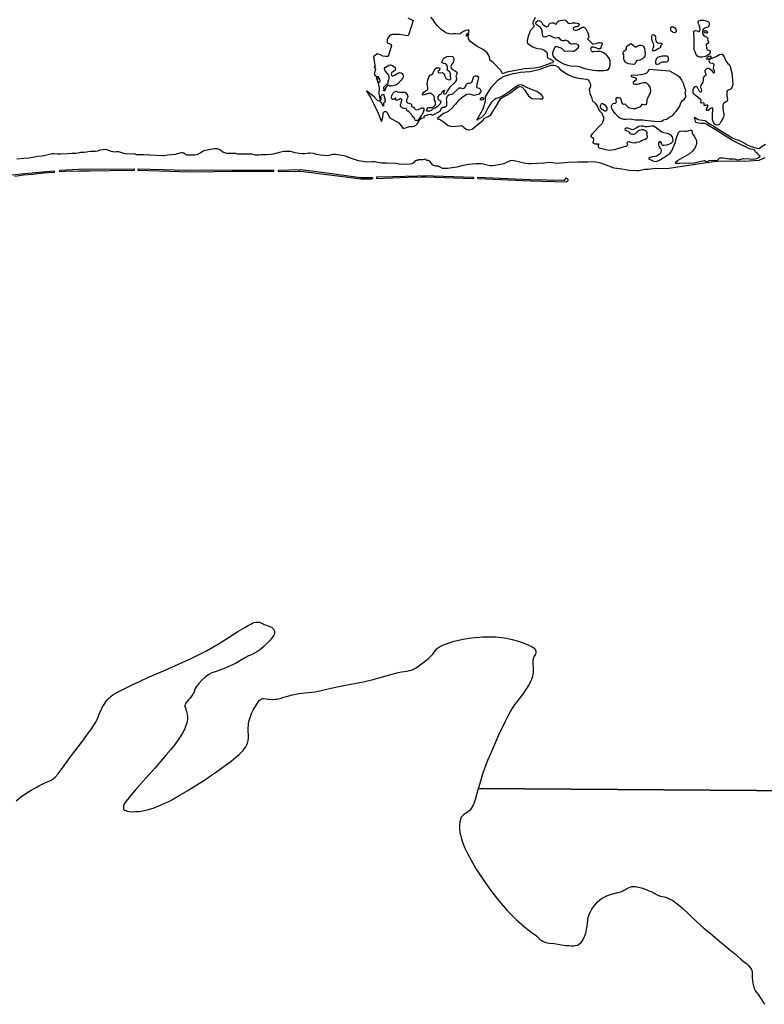
# Model space of a CAD drawing. Units: metres. Extents: x 99962 to 237079, y 500116 to 625000.
# Drawn here: x 156016 to 159058, y 598555 to 602578 of the extents above; entities that cross this region are included whole.
import ezdxf

# ---------------------------------------------------------------- set-up
doc = ezdxf.new("R2010")
doc.units = ezdxf.units.M
doc.layers.add('0_TERREIN', color=3, linetype='Continuous')
doc.layers.add('1_WATER', color=5, linetype='Continuous')

# ---------------------------------------------------------------- blocks, each defined once
blk = doc.blocks.new('01_oost.gml_terrain')
for points in [[(158121.317, 602587.816), (158112.858, 602566.359), (158113.463, 602560.315), (158116.484, 602554.573), (158116.484, 602548.529), (158100.774, 602532.814), (158091.712, 602505.163), (158088.69, 602492.471), (158088.69, 602486.426), (158090.805, 602482.498), (158101.076, 602474.64), (158111.952, 602467.992), (158122.224, 602463.459), (158132.495, 602461.041), (158144.882, 602458.623), (158156.966, 602454.997), (158165.727, 602448.651), (158170.863, 602442.909), (158170.561, 602428.403), (158172.374, 602424.172), (158175.092, 602421.15), (158182.041, 602417.826), (158189.292, 602413.595), (158196.24, 602407.852), (158194.515, 602402.08), (158185.835, 602400.182), (158167.391, 602394.486), (158142.166, 602384.45), (158119.653, 602380.11), (158101.48, 602378.483), (158078.153, 602377.94), (158070.83, 602376.041), (158050.216, 602372.515), (158006.275, 602363.836), (157988.076, 602357.077), (157983.035, 602369.101), (157950.577, 602403.196), (157935.971, 602412.936), (157935.16, 602428.361), (157925.422, 602442.161), (157909.193, 602455.961), (157884.85, 602468.138), (157871.055, 602478.691), (157856.449, 602489.244), (157849.146, 602500.609), (157849.087, 602501.429), (157848.335, 602511.974), (157851.292, 602519.338), (157848.519, 602517.625), (157840.117, 602510.633), (157844.163, 602522.316), (157850.529, 602524.996), (157850.765, 602526.957), (157851.78, 602535.403), (157846.787, 602535.363), (157837.435, 602533.894), (157829.242, 602530.32), (157824.326, 602526.836), (157818.316, 602524.434), (157814.953, 602520.651), (157810.541, 602519.18), (157797.724, 602520.02), (157788.059, 602520.02), (157778.183, 602518.968), (157770.619, 602520.231), (157757.066, 602525.065), (157749.922, 602529.479), (157739.626, 602536.52), (157722.72, 602552.762), (157714.689, 602563.324), (157704.873, 602578.199), (157695.058, 602589.058)], [(157602.036, 602586.179), (157623.385, 602574.319), (157604.882, 602515.017), (157602.036, 602511.696), (157566.929, 602518.338), (157537.989, 602517.863), (157528.975, 602514.543), (157521.858, 602505.054), (157516.64, 602495.565), (157516.64, 602483.231), (157530.399, 602478.012), (157534.668, 602471.845), (157525.18, 602441.007), (157521.858, 602427.724), (157510.473, 602427.249), (157499.087, 602429.147), (157490.547, 602434.366), (157480.908, 602437.433), (157476.062, 602438.974), (157461.505, 602426.334), (157466.855, 602391.584), (157467.337, 602388.494), (157467.725, 602386.011), (157467.111, 602385.654), (157462.804, 602384.552), (157466.907, 602382.401), (157469.961, 602374.593), (157465.903, 602361.069), (157464.869, 602357.621), (157465.659, 602355.588), (157467.246, 602351.509), (157473.017, 602347.096), (157481.843, 602345.739), (157481.472, 602343.325), (157481.031, 602340.457), (157472.361, 602341.79), (157477.135, 602331.587), (157477.886, 602328.147), (157484.007, 602300.122), (157483.215, 602276.854), (157488.236, 602248.298), (157484.8, 602245.389), (157477.4, 602248.298), (157464.714, 602263.369), (157433.304, 602287.946), (157449.146, 602260.132), (157463.485, 602233.654), (157480.236, 602196.047), (157494.318, 602162.455), (157498.934, 602178.974), (157500.637, 602194.546), (157502.246, 602198.729), (157503.07, 602200.871), (157505.746, 602202.818), (157512.315, 602203.305), (157515.11, 602201.906), (157515.939, 602200.398), (157528.422, 602177.672), (157564.574, 602157.144), (157583.056, 602133.538), (157596.408, 602138.057), (157609.155, 602142.083), (157620.895, 602142.083), (157627.604, 602143.424), (157636.325, 602148.12), (157641.692, 602153.823), (157650.078, 602170.259), (157658.128, 602175.626), (157669.451, 602178.457), (157669.045, 602179.877), (157669.857, 602185.558), (157686.492, 602190.429), (157693.795, 602191.646), (157702.721, 602188.805), (157733.15, 602205.041), (157739.236, 602217.217), (157744.104, 602220.87), (157751.002, 602220.87), (157758.305, 602224.523), (157760.333, 602227.77), (157760.739, 602245.224), (157759.522, 602254.153), (157763.579, 602266.736), (157768.855, 602270.793), (157774.94, 602272.824), (157784.271, 602273.636), (157811.049, 602299.207), (157817.135, 602300.018), (157826.466, 602297.583), (157834.175, 602299.207), (157841.073, 602314.224), (157846.753, 602318.283), (157854.056, 602319.095), (157861.36, 602321.936), (157865.822, 602326.807), (157867.85, 602335.331), (157871.096, 602345.885), (157877.588, 602349.537), (157885.298, 602349.132), (157889.759, 602341.013), (157888.137, 602329.242), (157884.079, 602315.442), (157881.645, 602300.83), (157892.6, 602298.801), (157898.28, 602293.118), (157899.903, 602283.377), (157890.571, 602272.824), (157870.69, 602268.765), (157853.65, 602274.042), (157842.695, 602272.012), (157827.278, 602262.677), (157807.803, 602246.441), (157796.282, 602233.221), (157780.214, 602214.782), (157766.419, 602203.011), (157748.567, 602195.299), (157747.35, 602194.488), (157726.253, 602177.034), (157720.914, 602173.601), (157731.253, 602171.936), (157747.018, 602161.538), (157766.474, 602146.108), (157781.568, 602142.083), (157812.763, 602145.101), (157819.808, 602146.108), (157828.921, 602140.241), (157830.906, 602137.797), (157842.749, 602130.258), (157850.072, 602128.164), (157851.646, 602127.714), (157864.563, 602131.386), (157875.744, 602140.335), (157907.503, 602166.943), (157916.155, 602176.076), (157929.763, 602182.416), (157940.152, 602189.454), (157953.558, 602210.233), (157965.288, 602229.671), (157980.408, 602254.345), (157990.031, 602262.136), (158005.808, 602269.681), (158030.501, 602286.83), (158050.393, 602302.606), (158058.625, 602305.35), (158067.542, 602303.979), (158077.6, 602291.494), (158092.727, 602268.634), (158108.69, 602256.755), (158139.872, 602255.27), (158152.192, 602254.433), (158153.835, 602258.706), (158153.215, 602264.59), (158146.403, 602272.951), (158128.751, 602284.718), (158114.196, 602289.983), (158090.042, 602300.512), (158070.532, 602310.422), (158059.074, 602311.66), (158051.642, 602309.803), (158015.41, 602283.48), (157991.875, 602268.925), (157973.915, 602259.635), (157963.075, 602255.919), (157955.643, 602251.893), (157944.086, 602240.841), (157930.291, 602219.735), (157916.497, 602192.134), (157902.702, 602178.334), (157883.74, 602168.059), (157896.515, 602192.739), (157908.844, 602214.209), (157918.433, 602246.187), (157919.346, 602263.545), (157931.219, 602284.101), (157944.917, 602304.201), (157967.749, 602329.782), (157983.274, 602340.289), (157992.893, 602345.584), (158000.85, 602349.46), (158032.043, 602358.14), (158041.265, 602360.038), (158062.421, 602363.564), (158100.124, 602366.819), (158137.554, 602375.228), (158171.459, 602387.162), (158187.462, 602392.587), (158197.498, 602392.587), (158204.74, 602390.726), (158214.582, 602386.296), (158223.882, 602375.366), (158237.477, 602365.091), (158254.999, 602354.816), (158273.428, 602346.657), (158291.856, 602340.915), (158307.868, 602337.59), (158330.979, 602334.871), (158337.927, 602331.848), (158341.553, 602328.826), (158347.293, 602314.774), (158347.897, 602306.615), (158346.084, 602300.873), (158343.365, 602297.246), (158342.158, 602292.411), (158345.178, 602276.696), (158351.522, 602261.888), (158356.054, 602245.871), (158361.794, 602242.547), (158368.742, 602235.899), (158374.482, 602226.228), (158381.431, 602210.363), (158385.962, 602204.016), (158395.932, 602194.648), (158395.932, 602190.719), (158400.636, 602181.663), (158401.37, 602176.516), (158400.463, 602168.658), (158395.328, 602154.757), (158390.494, 602148.108), (158353.939, 602111.541), (158349.709, 602105.497), (158349.407, 602101.266), (158352.428, 602097.943), (158357.262, 602096.129), (158359.981, 602090.991), (158360.283, 602086.458), (158358.168, 602081.926), (158356.658, 602075.277), (158365.117, 602071.348), (158374.18, 602071.348), (158379.92, 602070.742), (158381.129, 602067.721), (158379.618, 602064.095), (158378.41, 602060.468), (158380.222, 602057.446), (158382.639, 602054.725), (158410.735, 602047.474), (158425.236, 602045.358), (158435.508, 602045.963), (158447.29, 602048.38), (158485.506, 602059.562), (158495.171, 602061.979), (158500.031, 602066.482), (158498.077, 602071.858), (158499.542, 602078.7), (158505.405, 602081.144), (158510.779, 602078.213), (158516.641, 602076.257), (158529.831, 602074.79), (158533.74, 602077.234), (158548.344, 602079.507), (158556.199, 602084.645), (158571.606, 602090.387), (158577.951, 602094.618), (158580.066, 602099.755), (158580.066, 602103.684), (158578.253, 602108.519), (158578.555, 602116.074), (158577.347, 602119.701), (158574.628, 602122.723), (158564.054, 602127.558), (158556.803, 602127.86), (158546.834, 602125.141), (158538.979, 602120.607), (158529.916, 602111.541), (158525.082, 602108.821), (158519.342, 602108.519), (158512.092, 602110.937), (158506.956, 602116.981), (158503.633, 602121.816), (158496.382, 602123.63), (158491.245, 602126.047), (158489.131, 602130.58), (158490.34, 602134.811), (158493.965, 602136.927), (158500.915, 602136.322), (158506.956, 602133.905), (158516.019, 602129.977), (158525.082, 602131.487), (158534.75, 602136.927), (158545.625, 602142.669), (158554.689, 602144.784), (158561.033, 602144.784), (158571.305, 602142.064), (158579.461, 602141.762), (158598.041, 602144.784), (158605.593, 602144.18), (158612.542, 602141.157), (158638.825, 602120.607), (158645.471, 602117.283), (158653.024, 602115.47), (158660.577, 602114.261), (158666.619, 602112.75), (158673.869, 602107.613), (158680.818, 602099.907), (158683.235, 602092.352), (158683.839, 602083.588), (158682.328, 602079.357), (158675.682, 602073.011), (158669.942, 602069.686), (158658.764, 602065.153), (158648.19, 602063.642), (158643.055, 602064.247), (158640.033, 602067.571), (158637.919, 602074.219), (158634.898, 602078.45), (158631.272, 602080.264), (158627.949, 602079.055), (158625.532, 602075.125), (158624.928, 602068.175), (158626.741, 602061.527), (158631.272, 602054.878), (158634.898, 602050.95), (158636.106, 602044.905), (158635.502, 602036.746), (158632.481, 602031.911), (158627.949, 602027.68), (158617.98, 602021.031), (158611.634, 602019.52), (158600.155, 602018.009), (158586.258, 602013.174), (158586.258, 602011.36), (158591.394, 602006.827), (158605.593, 602000.179), (158611.634, 601998.97), (158619.188, 601999.877), (158627.345, 602002.294), (158647.586, 602014.987), (158671.453, 602031.608), (158676.286, 602036.746), (158679.307, 602042.488), (158695.319, 602078.299), (158698.038, 602091.898), (158705.893, 602114.866), (158709.216, 602120.305), (158713.516, 602123.231), (158721.114, 602124.017), (158731.069, 602122.445), (158738.822, 602122.421), (158746.375, 602123.932), (158755.438, 602126.954), (158759.366, 602127.256), (158761.783, 602124.838), (158762.991, 602115.47), (158765.105, 602109.728), (158770.544, 602102.022), (158776.586, 602092.956), (158780.211, 602084.192), (158780.815, 602073.916), (158778.096, 602062.131), (158772.054, 602051.856), (158763.898, 602041.581), (158752.417, 602030.702), (158704.684, 602002.597), (158692.992, 601992.885), (158696.046, 601992.259), (158713.317, 601991.927), (158734.575, 601993.919), (158749.522, 601991.927), (158769.251, 601993.587), (158813.427, 602002.887), (158820.403, 601998.237), (158826.381, 601999.566), (158831.364, 602002.887), (158842.325, 602004.216), (158857.603, 602003.552), (158865.907, 602004.548), (158876.204, 602013.848), (158888.161, 602013.848), (158897.461, 602012.52), (158914.733, 602009.198), (158934.33, 602009.198), (158949.941, 602006.209), (158957.913, 602007.538), (158973.192, 602010.527), (158998.103, 602009.531), (159014.378, 602008.866), (159027.664, 602011.523), (159039.29, 602017.502), (159040.618, 602020.491), (159033.975, 602024.145), (159031.982, 602027.134), (159030.986, 602029.792), (159025.339, 602034.774), (159020.025, 602039.092), (159017.515, 602046.622), (159009.697, 602047.611), (159001.704, 602049.626), (158989.317, 602055.311), (158952.245, 602072.849), (158927.947, 602084.625), (158894.507, 602105.294), (158861.693, 602126.34), (158819.861, 602151.396), (158814.35, 602154.151), (158800.573, 602154.151), (158789.552, 602155.654), (158778.227, 602158.003), (158772.326, 602180.254), (158787.257, 602170.736), (158795.047, 602168.419), (158815.888, 602166.523), (158821.993, 602162.102), (158834.204, 602152.206), (158851.677, 602142.94), (158861.082, 602136.071), (158925.301, 602097.199), (158938.347, 602090.399), (158956.622, 602085.139), (158962.073, 602082.305), (158967.148, 602079.665), (158980.097, 602072.295), (158988.306, 602067.029), (159004.56, 602059.715), (159027.52, 602052.797), (159036.624, 602051.766), (159048.387, 602060.941), (159062.54, 602069.702)], [(158420.108, 602374.777), (158413.877, 602370.389), (158402.568, 602369.236), (158372.909, 602369.005), (158360.445, 602370.389), (158329.98, 602376.624), (158302.514, 602385.166), (158293.513, 602386.553), (158266.509, 602388.399), (158254.969, 602390.477), (158239.275, 602396.71), (158221.734, 602405.484), (158207.424, 602415.873), (158195.422, 602430.419), (158193.807, 602437.114), (158194.499, 602444.271), (158203.269, 602467.359), (158206.273, 602469.322), (158211.12, 602469.322), (158218.967, 602466.551), (158228.891, 602461.933), (158239.047, 602451.775), (158243.201, 602449.928), (158264.666, 602450.39), (158273.667, 602450.159), (158278.514, 602449.003), (158282.899, 602450.621), (158289.362, 602455.931), (158297.209, 602463.551), (158299.517, 602467.705), (158299.517, 602471.63), (158296.747, 602475.093), (158291.439, 602478.326), (158284.746, 602479.018), (158279.437, 602479.249), (158273.551, 602477.633), (158269.398, 602477.633), (158265.011, 602481.095), (158256.472, 602490.678), (158250.24, 602493.679), (158245.624, 602493.91), (158239.623, 602491.832), (158233.392, 602491.832), (158228.545, 602494.603), (158220.005, 602503.606), (158214.697, 602504.069), (158206.388, 602503.376), (158198.771, 602503.606), (158180.769, 602513.073), (158174.768, 602512.38), (158168.075, 602509.379), (158162.305, 602506.378), (158156.765, 602507.763), (158153.303, 602511.457), (158151.918, 602519.768), (158150.303, 602531.543), (158147.302, 602540.547), (158141.994, 602547.474), (158126.299, 602558.093), (158124.453, 602562.943), (158125.607, 602570.1), (158132.531, 602574.948), (158139.224, 602573.794), (158144.764, 602571.254), (158149.149, 602566.174), (158153.072, 602558.556), (158163.689, 602551.168), (158169.229, 602549.552), (158174.075, 602550.937), (158177.307, 602554.631), (158179.614, 602560.403), (158183.308, 602564.097), (158190.232, 602565.944), (158197.271, 602565.944), (158200.271, 602564.79), (158202.579, 602562.25), (158205.349, 602560.403), (158208.349, 602561.557), (158213.657, 602570.1), (158218.043, 602573.332), (158239.969, 602577.257), (158245.277, 602575.641), (158250.124, 602571.716), (158253.355, 602566.174), (158257.741, 602563.635), (158261.895, 602562.712), (158267.204, 602563.404), (158273.204, 602565.021), (158286.591, 602565.021), (158293.053, 602564.328), (158299.054, 602562.481), (158301.131, 602559.709), (158299.516, 602555.555), (158296.977, 602552.091), (158291.899, 602549.552), (158285.437, 602548.859), (158280.358, 602546.897), (158276.665, 602544.357), (158276.895, 602540.663), (158278.743, 602537.431), (158283.474, 602535.814), (158290.859, 602535.814), (158298.707, 602538.123), (158306.092, 602542.279), (158313.711, 602547.243), (158319.943, 602547.935), (158323.864, 602546.204), (158328.483, 602541.24), (158336.561, 602525.078), (158340.251, 602515.035), (158340.713, 602505.569), (158335.404, 602499.567), (158341.867, 602493.795), (158351.56, 602483.174), (158355.945, 602480.173), (158360.331, 602479.942), (158370.486, 602481.095), (158383.411, 602485.483), (158387.796, 602485.252), (158391.951, 602484.329), (158394.951, 602482.251), (158395.413, 602478.095), (158392.643, 602473.016), (158390.335, 602463.203), (158386.873, 602459.047), (158381.103, 602459.74), (158367.486, 602464.819), (158360.1, 602466.205), (158354.331, 602465.743), (158349.021, 602462.511), (158347.637, 602457.662), (158350.868, 602451.89), (158354.791, 602448.889), (158361.716, 602448.196), (158375.333, 602450.043), (158385.95, 602449.121), (158397.721, 602445.426), (158408.799, 602438.268), (158417.8, 602428.11), (158424.263, 602418.182), (158426.109, 602411.717), (158426.34, 602390.708), (158424.032, 602381.242), (158420.108, 602374.777)], [(158697.026, 602531.891), (158696.109, 602527.077), (158692.212, 602525.014), (158686.482, 602525.702), (158681.668, 602528.223), (158677.542, 602531.432), (158676.396, 602534.641), (158676.396, 602541.06), (158675.25, 602546.331), (158674.792, 602547.019), (158678.918, 602548.394), (158685.565, 602548.853), (158688.168, 602547.633), (158692.9, 602545.415), (158695.88, 602538.539), (158697.026, 602531.891)], [(158787.433, 602566.564), (158787.866, 602570.677), (158790.463, 602573.924), (158794.575, 602575.439), (158798.037, 602576.305), (158810.155, 602575.656), (158824.005, 602571.976), (158830.064, 602569.379), (158833.094, 602566.132), (158832.877, 602558.987), (158831.579, 602552.493), (158827.467, 602548.38), (158821.192, 602545.999), (158814.05, 602544.267), (158810.588, 602542.536), (158807.126, 602537.124), (158805.611, 602529.548), (158805.611, 602521.97), (158809.722, 602514.611), (158814.267, 602510.498), (158822.274, 602507.035), (158826.169, 602504.004), (158827.034, 602499.891), (158825.303, 602495.562), (158826.602, 602492.098), (158829.415, 602488.635), (158829.415, 602484.954), (158827.034, 602481.491), (158820.11, 602476.945), (158821.408, 602462.55), (158824.438, 602456.273), (158828.765, 602453.892), (158833.743, 602451.943), (158836.555, 602448.047), (158835.907, 602443.068), (158833.094, 602437.656), (158827.252, 602433.327), (158815.998, 602428.348), (158804.096, 602425.101), (158794.142, 602425.318), (158786.135, 602428.132), (158780.941, 602432.245), (158774.882, 602446.532), (158770.554, 602454.541), (158771.203, 602501.731), (158769.255, 602523.92), (158769.905, 602529.115), (158772.718, 602532.362), (158777.695, 602534.526), (158783.538, 602533.011), (158788.732, 602529.764), (158792.843, 602529.764), (158795.007, 602532.145), (158796.089, 602536.907), (158794.575, 602547.515), (158791.761, 602556.173), (158788.515, 602561.152), (158787.433, 602566.564)], [(158605.933, 602475.171), (158606.146, 602476.171), (158604.881, 602481.488), (158600.144, 602492.54), (158598.04, 602501.228), (158597.776, 602509.124), (158599.881, 602515.178), (158602.776, 602517.546), (158606.196, 602516.757), (158609.353, 602514.388), (158613.037, 602508.334), (158613.826, 602498.07), (158614.353, 602493.332), (158616.194, 602489.647), (158621.72, 602484.383), (158624.614, 602482.277), (158627.508, 602482.804), (158631.718, 602484.12), (158636.454, 602482.804), (158639.349, 602480.698), (158639.875, 602478.593), (158634.349, 602471.485), (158633.56, 602465.169), (158624.351, 602458.852), (158617.247, 602455.431), (158613.563, 602452.536), (158609.617, 602450.43), (158604.881, 602450.167), (158602.249, 602453.325), (158601.986, 602456.484), (158603.565, 602462.537), (158605.933, 602468.591), (158605.933, 602475.171)], [(158820.11, 602523.703), (158814.699, 602525.002), (158812.536, 602527.383), (158812.319, 602530.63), (158813.834, 602532.795), (158816.431, 602533.444), (158819.244, 602533.444), (158824.87, 602529.331), (158825.736, 602526.517), (158824.87, 602523.486), (158820.11, 602523.703)], [(158566.11, 602424.122), (158559.736, 602418.002), (158548.774, 602412.392), (158540.107, 602411.116), (158535.518, 602409.842), (158532.459, 602406.271), (158530.674, 602399.896), (158528.125, 602396.836), (158523.791, 602395.816), (158502.887, 602397.856), (158494.219, 602401.936), (158489.886, 602405.251), (158483.767, 602417.237), (158484.277, 602434.068), (158481.218, 602439.168), (158481.218, 602444.523), (158484.022, 602449.624), (158492.18, 602454.979), (158494.984, 602459.824), (158494.984, 602468.495), (158503.397, 602474.36), (158508.241, 602478.695), (158511.555, 602479.205), (158515.379, 602479.205), (158521.242, 602475.89), (158526.596, 602469.515), (158529.655, 602467.73), (158533.989, 602467.475), (158541.636, 602471.555), (158547.755, 602473.85), (158552.852, 602474.615), (158560.246, 602473.34), (158564.58, 602469.004), (158568.403, 602461.609), (158570.444, 602438.403), (158569.424, 602430.498), (158566.11, 602424.122)], [(157785.163, 602427.659), (157789.22, 602419.951), (157787.597, 602406.156), (157781.105, 602396.824), (157777.454, 602386.681), (157780.7, 602378.161), (157785.163, 602374.915), (157794.9, 602369.641), (157800.986, 602365.178), (157802.609, 602357.875), (157797.74, 602346.92), (157800.986, 602338.806), (157799.363, 602330.285), (157790.437, 602318.925), (157773.396, 602303.102), (157762.848, 602286.061), (157756.356, 602275.918), (157750.27, 602273.078), (157748.242, 602277.136), (157750.676, 602283.627), (157751.047, 602289.926), (157739.916, 602280.628), (157738.504, 602274.701), (157735.664, 602272.673), (157729.578, 602271.861), (157724.304, 602264.558), (157724.304, 602256.038), (157727.55, 602250.763), (157734.853, 602247.112), (157736.476, 602242.649), (157733.23, 602234.94), (157723.087, 602223.986), (157714.566, 602218.305), (157706.858, 602213.437), (157701.584, 602212.625), (157697.932, 602207.757), (157690.629, 602204.916), (157681.297, 602204.511), (157678.457, 602207.351), (157680.486, 602214.248), (157682.92, 602217.9), (157687.789, 602219.928), (157698.338, 602219.928), (157706.046, 602221.956), (157712.944, 602228.449), (157714.972, 602233.723), (157715.378, 602242.243), (157710.915, 602249.141), (157710.26, 602255.857), (157709.292, 602265.775), (157705.235, 602269.427), (157698.743, 602276.324), (157692.736, 602277.325), (157691.44, 602277.541), (157668.314, 602270.644), (157663.04, 602269.832), (157662.228, 602273.89), (157665.879, 602281.193), (157673.994, 602287.685), (157682.109, 602291.336), (157683.731, 602294.176), (157683.731, 602300.262), (157681.703, 602308.782), (157680.891, 602313.651), (157682.514, 602327.445), (157687.44, 602344.159), (157692.658, 602351.383), (157697.932, 602354.223), (157703.612, 602358.281), (157707.669, 602368.018), (157713.349, 602377.755), (157718.624, 602381.407), (157731.607, 602381.001), (157732.824, 602377.351), (157730.795, 602372.481), (157724.71, 602366.395), (157726.332, 602361.121), (157743.372, 602361.932), (157749.864, 602356.658), (157752.299, 602347.325), (157758.384, 602337.183), (157764.472, 602333.531), (157770.556, 602331.908), (157776.237, 602334.343), (157777.859, 602338.399), (157776.642, 602348.949), (157776.642, 602357.469), (157773.396, 602364.366), (157762.442, 602373.292), (157763.253, 602381.813), (157762.848, 602391.55), (157757.573, 602397.636), (157748.647, 602399.259), (157742.561, 602402.505), (157742.561, 602408.185), (157746.213, 602417.111), (157751.487, 602422.385), (157762.442, 602427.659), (157773.396, 602429.282), (157785.163, 602427.659)], [(158623.299, 602424.899), (158629.35, 602427.531), (158641.98, 602430.427), (158659.609, 602430.163), (158662.503, 602428.321), (158664.344, 602425.426), (158664.344, 602413.055), (158663.029, 602408.581), (158660.398, 602406.212), (158656.188, 602404.37), (158646.979, 602404.896), (158641.19, 602404.896), (158635.402, 602403.317), (158634.402, 602402.422), (158630.403, 602400.422), (158626.193, 602396.737), (158621.72, 602394.631), (158618.563, 602394.631), (158615.405, 602396.737), (158614.09, 602400.158), (158614.09, 602407.002), (158616.194, 602413.582), (158619.351, 602420.951), (158623.299, 602424.899)], [(158884.26, 602436.859), (158887.857, 602434.954), (158892.089, 602428.815), (158900.764, 602410.611), (158904.15, 602405.108), (158909.017, 602399.816), (158915.153, 602393.889), (158918.116, 602387.857), (158921.29, 602374.31), (158925.099, 602362.456), (158928.908, 602315.465), (158928.273, 602308.268), (158925.523, 602301.177), (158922.349, 602296.732), (158918.751, 602293.345), (158909.652, 602290.805), (158907.324, 602288.9), (158905.208, 602284.455), (158904.15, 602278.105), (158904.785, 602267.098), (158907.113, 602252.704), (158906.266, 602248.047), (158904.785, 602243.814), (158901.822, 602242.12), (158894.84, 602238.734), (158891.454, 602236.3), (158889.338, 602233.548), (158888.28, 602229.102), (158888.28, 602217.884), (158889.55, 602205.819), (158892.724, 602193.752), (158892.724, 602188.25), (158892.3, 602183.381), (158889.338, 602176.82), (158881.297, 602164.225), (158875.584, 602153.218), (158872.833, 602149.62), (158869.447, 602148.138), (158863.523, 602147.715), (158858.656, 602148.985), (158853.999, 602151.525), (158852.096, 602155.546), (158846.383, 602168.67), (158845.536, 602176.079), (158845.748, 602188.99), (158848.076, 602211.428), (158846.806, 602215.449), (158844.267, 602217.777), (158840.881, 602216.931), (158835.803, 602213.333), (158830.089, 602208.253), (158826.915, 602206.559), (158824.376, 602206.559), (158822.049, 602207.618), (158820.991, 602210.158), (158822.049, 602214.179), (158826.915, 602222.752), (158827.127, 602225.716), (158826.492, 602228.256), (158824.588, 602230.161), (158821.625, 602229.314), (158817.182, 602227.409), (158814.22, 602227.197), (158812.526, 602228.256), (158811.892, 602231.007), (158812.103, 602235.453), (158808.929, 602237.993), (158801.312, 602236.723), (158798.561, 602241.168), (158799.196, 602249), (158796.762, 602252.175), (158774.756, 602269.532), (158770.101, 602275.035), (158767.561, 602279.48), (158766.715, 602284.773), (158766.715, 602290.805), (158768.196, 602295.885), (158771.158, 602300.118), (158774.544, 602303.717), (158777.93, 602305.622), (158781.738, 602305.199), (158790.202, 602289.535), (158794.011, 602284.878), (158796.762, 602283.82), (158799.514, 602284.031), (158801.629, 602286.783), (158802.688, 602289.535), (158801.629, 602294.192), (158798.878, 602299.483), (158798.667, 602304.564), (158799.514, 602309.009), (158808.189, 602323.191), (158809.67, 602328.694), (158809.881, 602333.774), (158809.67, 602341.818), (158811.574, 602345.205), (158815.171, 602349.014), (158820.038, 602351.131), (158820.673, 602355.365), (158819.404, 602358.752), (158816.441, 602363.938), (158816.441, 602369.018), (158818.134, 602373.675), (158821.52, 602377.908), (158825.751, 602379.813), (158831.676, 602379.813), (158835.696, 602377.908), (158842.68, 602370.076), (158847.335, 602363.303), (158849.874, 602360.974), (158853.048, 602361.398), (158854.953, 602363.303), (158854.741, 602367.959), (158852.412, 602372.404), (158850.721, 602376.85), (158850.509, 602381.719), (158853.048, 602392.513), (158851.779, 602396.322), (158849.239, 602398.863), (158837.601, 602400.98), (158835.062, 602402.25), (158833.158, 602404.79), (158832.101, 602408.389), (158833.792, 602414.527), (158837.495, 602417.808), (158848.076, 602422.677), (158858.021, 602425.853), (158874.949, 602435.589), (158880.239, 602437.07), (158884.26, 602436.859)], [(158826.764, 602426.606), (158835.475, 602430.961), (158839.495, 602429.286), (158839.83, 602425.601), (158837.485, 602421.245), (158830.115, 602415.215), (158825.759, 602415.55), (158823.414, 602419.57), (158826.764, 602426.606)], [(157513.504, 602302.656), (157509.48, 602295.614), (157508.641, 602290.751), (157506.629, 602287.733), (157504.282, 602287.397), (157504.282, 602290.416), (157504.952, 602293.601), (157504.114, 602299.47), (157504.282, 602302.992), (157507.467, 602306.178), (157516.187, 602315.232), (157520.211, 602316.742), (157521.229, 602316.177), (157521.752, 602327.169), (157523.709, 602331.279), (157525.469, 602336.563), (157524.882, 602346.74), (157524.146, 602348.529), (157522.143, 602353.394), (157518.817, 602358.678), (157509.425, 602369.051), (157507.468, 602372.378), (157507.077, 602378.249), (157509.033, 602382.75), (157524.687, 602392.927), (157531.339, 602393.319), (157539.166, 602391.362), (157543.471, 602388.44), (157544.645, 602387.643), (157549.34, 602382.555), (157550.71, 602377.075), (157549.34, 602372.575), (157542.491, 602366.507), (157535.253, 602361.222), (157533.883, 602356.33), (157534.813, 602351.486), (157537.601, 602349.088), (157541.318, 602348.697), (157546.993, 602351.045), (157561.472, 602360.244), (157568.516, 602362.397), (157574.191, 602361.614), (157578.886, 602357.895), (157581.43, 602354.177), (157582.604, 602349.088), (157582.604, 602343.413), (157580.06, 602338.52), (157573.653, 602329.273), (157562.254, 602317.579), (157553.254, 602311.12), (157545.232, 602308.772), (157535.057, 602306.619), (157528.796, 602307.011), (157525.274, 602309.163), (157524.545, 602309.989), (157523.9, 602309.699), (157522.391, 602311.208), (157518.534, 602307.351), (157513.504, 602302.656)], [(158696.282, 602203.673), (158688.413, 602195.147), (158684.043, 602187.932), (158679.454, 602183.996), (158674.209, 602182.03), (158669.838, 602179.844), (158664.373, 602174.597), (158657.818, 602170.88), (158649.295, 602169.35), (158645.579, 602167.382), (158640.77, 602163.229), (158635.526, 602161.48), (158609.301, 602162.573), (158571.602, 602166.945), (158562.423, 602168.256), (158531.171, 602167.165), (158507.786, 602172.411), (158494.348, 602171.099), (158483.42, 602170.662), (158475.115, 602172.629), (158467.466, 602176.127), (158460.691, 602181.593), (158449.108, 602195.147), (158437.525, 602210.231), (158434.903, 602215.697), (158433.81, 602221.818), (158433.81, 602226.409), (158436.869, 602232.312), (158440.803, 602235.81), (158445.611, 602236.903), (158450.419, 602237.34), (158454.135, 602240.838), (158452.168, 602248.927), (158451.949, 602253.955), (158453.042, 602257.453), (158455.883, 602260.295), (158463.969, 602260.295), (158467.903, 602258.327), (158471.837, 602253.299), (158475.771, 602237.996), (158478.175, 602234.717), (158482.327, 602233.623), (158488.665, 602234.279), (158498.936, 602223.786), (158504.837, 602219.413), (158512.705, 602216.79), (158521.665, 602215.26), (158532.155, 602215.916), (158541.991, 602218.976), (158549.639, 602222.474), (158554.228, 602226.628), (158558.381, 602232.53), (158560.785, 602233.624), (158564.937, 602231.875), (158569.964, 602230.343), (158574.881, 602231.219), (158577.068, 602233.186), (158578.377, 602237.777), (158578.814, 602249.364), (158579.908, 602255.267), (158586.246, 602267.728), (158592.802, 602279.533), (158593.895, 602285.873), (158593.239, 602296.476), (158589.961, 602305.22), (158584.497, 602312.653), (158579.689, 602317.463), (158574.444, 602319.758), (158565.265, 602320.414), (158557.398, 602319.54), (158537.947, 602312.872), (158530.734, 602312.872), (158526.583, 602314.184), (158523.96, 602317.026), (158522.868, 602320.305), (158523.742, 602324.24), (158526.146, 602327.519), (158531.828, 602330.58), (158535.325, 602333.641), (158535.543, 602336.046), (158533.358, 602338.669), (158528.55, 602340.636), (158519.152, 602342.823), (158515.874, 602344.79), (158514.563, 602347.632), (158514.563, 602350.693), (158517.185, 602352.223), (158541.444, 602352.66), (158562.643, 602355.721), (158572.04, 602357.907), (158577.94, 602361.296), (158582.749, 602366.433), (158587.803, 602376.659), (158670.961, 602369.558), (158702.401, 602351.458), (158709.394, 602346.211), (158720.977, 602329.815), (158726.878, 602319.54), (158730.375, 602305.22), (158732.342, 602299.536), (158735.838, 602291.448), (158735.184, 602286.857), (158733.653, 602280.954), (158736.056, 602267.181), (158736.056, 602262.59), (158734.309, 602258.874), (158726.004, 602249.364), (158720.759, 602245.865), (158716.169, 602240.182), (158713.765, 602234.717), (158712.018, 602227.721), (158708.957, 602221.162), (158696.282, 602203.673)], [(157486.172, 602335.857), (157487.681, 602329.821), (157485.501, 602322.275), (157483.992, 602321.437), (157481.309, 602324.287), (157477.955, 602328.982), (157477.955, 602334.851), (157480.135, 602337.031), (157483.321, 602339.211), (157486.172, 602335.857)], [(157501.934, 602234.745), (157502.94, 602225.187), (157498.077, 602231.056), (157494.053, 602239.776), (157490.364, 602241.955), (157489.358, 602246.315), (157491.289, 602249.489), (157491.525, 602250.807), (157492.966, 602252.248), (157494.556, 602254.867), (157493.047, 602257.718), (157491.202, 602261.742), (157491.705, 602265.934), (157495.394, 602269.958), (157497.91, 602272.809), (157500.928, 602273.983), (157503.778, 602269.791), (157508.977, 602252.687), (157507.971, 602250.843), (157507.467, 602247.657), (157508.641, 602243.632), (157506.797, 602239.105), (157503.611, 602237.931), (157501.934, 602234.745)], [(157667.069, 602215.411), (157666.529, 602208.39), (157664.368, 602198.398), (157651.407, 602179.766), (157642.225, 602166.264), (157637.635, 602166.534), (157633.854, 602164.643), (157631.424, 602167.884), (157630.344, 602173.285), (157628.183, 602177.875), (157621.162, 602182.466), (157619.542, 602188.677), (157609.011, 602198.938), (157606.58, 602202.179), (157603.879, 602204.069), (157599.019, 602204.879), (157598.209, 602207.85), (157597.296, 602210.313), (157595.509, 602215.141), (157594.159, 602215.411), (157589.568, 602215.682), (157583.357, 602215.411), (157578.766, 602218.381), (157574.175, 602222.162), (157572.015, 602226.752), (157572.015, 602231.343), (157574.446, 602236.744), (157575.256, 602244.305), (157576.876, 602249.435), (157576.606, 602252.406), (157573.906, 602254.836), (157569.855, 602255.646), (157565.805, 602252.676), (157559.054, 602248.895), (157555.543, 602248.085), (157553.228, 602250.143), (157552.573, 602257.536), (157550.142, 602257.536), (157546.092, 602252.676), (157539.881, 602252.136), (157536.641, 602254.297), (157535.29, 602261.857), (157536.732, 602267.303), (157537.721, 602271.038), (157540.691, 602276.709), (157546.902, 602282.92), (157555.813, 602285.62), (157559.594, 602282.92), (157567.155, 602282.38), (157579.036, 602281.84), (157589.838, 602281.84), (157593.348, 602279.68), (157599.019, 602272.659), (157601.72, 602264.827), (157600.639, 602259.427), (157596.589, 602251.056), (157596.859, 602243.224), (157600.369, 602239.174), (157606.04, 602237.014), (157614.141, 602234.583), (157616.302, 602231.613), (157617.112, 602225.402), (157620.352, 602222.162), (157625.483, 602220.811), (157627.913, 602216.761), (157629.997, 602214.297), (157630.884, 602213.249), (157637.635, 602210.55), (157643.575, 602211.09), (157653.567, 602215.951), (157657.951, 602217.704), (157660.317, 602218.651), (157663.411, 602218.651), (157665.718, 602218.651), (157667.069, 602215.411)], [(157898.237, 602250.546), (157898.051, 602253.901), (157900.567, 602258.002), (157904.109, 602260.146), (157907.93, 602260.239), (157910.726, 602257.909), (157911.285, 602254.554), (157908.582, 602251.385), (157902.711, 602249.801), (157898.237, 602250.546)], [(158401.529, 602234.145), (158405.994, 602231.018), (158410.459, 602225.435), (158413.808, 602218.511), (158415.147, 602213.152), (158414.701, 602208.685), (158412.245, 602205.335), (158409.789, 602203.995), (158406.887, 602203.995), (158403.092, 602205.559), (158396.617, 602210.248), (158390.143, 602217.617), (158388.357, 602220.075), (158388.357, 602226.998), (158389.697, 602230.348), (158391.929, 602233.698), (158394.385, 602235.261), (158397.064, 602235.261), (158401.529, 602234.145)]]:
    blk.add_lwpolyline(points)
blk = doc.blocks.new('01_oost.gml_water')
for points in [[(159060.435, 602013.208), (159035.52, 602003.433), (158976.406, 601999.523), (158881.896, 602000.5), (158851.607, 601997.568), (158794.936, 601988.77), (158660.124, 601968.413), (158612.223, 601969.906), (158583.305, 601966.582), (158568.68, 601965.918), (158551.396, 601962.261), (158545.745, 601960.267), (158535.773, 601960.267), (158506.191, 601961.929), (158475.943, 601967.58), (158444.034, 601971.568), (158390.452, 601992.051), (158364.638, 601997.414), (158337.484, 601996.409), (158296.521, 601995.64), (158257.201, 601994.466), (158213.289, 601991.123), (158181.438, 601994.141), (158156.962, 601992.464), (158130.351, 601991.118), (158106.338, 601988.967), (158095.789, 601988.795), (158082.471, 601990.351), (158036.381, 602002.114), (158027.214, 602002.633), (158019.432, 602000.904), (157996.602, 601990.177), (157991.896, 601989.247), (157979.999, 601986.891), (157949.473, 601981.702), (157938.577, 601981.356), (157925.606, 601983.432), (157908.83, 601987.756), (157899.491, 601989.659), (157879.861, 601989.486), (157849.768, 601986.2), (157822.788, 601981.528), (157801.947, 601975.128), (157763.553, 601970.285), (157750.063, 601969.939), (157742.937, 601970.697), (157733.839, 601975.862), (157725.11, 601979.182), (157716.338, 601980.146), (157708.209, 601981.875), (157702.848, 601985.508), (157691.779, 602000.039), (157685.553, 602003.152), (157679.458, 602003.509), (157674.466, 602008.405), (157667.963, 602006.718), (157663.112, 602005.931), (157648.823, 602006.325), (157645.153, 602006.062), (157640.696, 602003.309), (157634.403, 602002.522), (157631.257, 602001.473), (157624.57, 601993.999), (157619.524, 601989.803), (157611.527, 601988.099), (157594.354, 601986.656), (157566.038, 601987.312), (157559.876, 601989.41), (157552.862, 601990.328), (157515.501, 601992.688), (157494.198, 601992.557), (157485.939, 601993.081), (157465.226, 601997.277), (157455.132, 601997.277), (157434.354, 601996.753), (157417.311, 601998.851), (157399.745, 602001.604), (157375.494, 602009.077), (157356.811, 602016.618), (157346.717, 602020.29), (157332.035, 602023.043), (157306.93, 602026.845), (157300.507, 602027.632), (157294.476, 602027.239), (157279.663, 602023.305), (157271.929, 602022.649), (157244.661, 602025.009), (157227.684, 602027.894), (157217.197, 602031.566), (157202.167, 602032.548), (157197.14, 602032.877), (157190.781, 602031.828), (157180.425, 602030.517), (157169.675, 602030.254), (157156.697, 602031.041), (157141.228, 602033.926), (157122.416, 602039.171), (157113.633, 602039.957), (157097.901, 602039.433), (157087.807, 602037.728), (157077.451, 602034.975), (157051.034, 602029.336), (157042.252, 602027.894), (157024.161, 602026.714), (157002.989, 602026.321), (156993.288, 602024.354), (156980.048, 602024.485), (156964.972, 602028.156), (156947.34, 602028.156), (156913.911, 602029.074), (156906.046, 602029.468), (156898.967, 602031.041), (156872.027, 602030.91), (156862.327, 602031.434), (156853.936, 602033.795), (156846.332, 602037.597), (156836.763, 602045.202), (156830.797, 602048.48), (156823.063, 602050.316), (156812.051, 602050.447), (156802.089, 602049.791), (156768.593, 602042.318), (156761.383, 602038.253), (156756.402, 602034.188), (156748.667, 602029.992), (156740.147, 602026.583), (156731.363, 602025.403), (156700.49, 602025.272), (156695.509, 602026.19), (156686.201, 602032.877), (156681.613, 602034.319), (156676.238, 602034.057), (156665.095, 602031.434), (156651.068, 602027.894), (156637.435, 602025.927), (156621.835, 602024.747), (156612.971, 602023.48), (156607.181, 602022.341), (156599.054, 602021.849), (156522.06, 602025.79), (156505.232, 602025.79), (156494.561, 602026.775), (156484.054, 602029.895), (156454.997, 602029.074), (156446.953, 602029.895), (156438.087, 602032.358), (156425.364, 602037.12), (156419.618, 602037.941), (156413.708, 602037.941), (156403.694, 602037.448), (156396.799, 602037.941), (156389.904, 602039.911), (156373.98, 602046.808), (156367.577, 602047.464), (156354.115, 602047.136), (156343.609, 602044.837), (156334.251, 602041.553), (156324.731, 602040.143), (156304.515, 602040.007), (156289.76, 602037.055), (156280.169, 602035.415), (156265.084, 602035.251), (156260.025, 602034.152), (156253.772, 602032.791), (156246.886, 602032.135), (156228.85, 602031.808), (156213.274, 602030.823), (156182.696, 602028.527), (156172.695, 602028.855), (156154.66, 602030.167), (156148.701, 602029.703), (156109.617, 602020.905), (156089.587, 602019.928), (156054.9, 602012.107), (156032.916, 602011.619), (156005.25, 602008.686)], [(155976.221, 601943.172), (156022.365, 601948.435), (156111.113, 601956.938), (156157.662, 601960.783), (156157.865, 601954.103), (156113.44, 601950.662), (156068.307, 601946.411), (156031.572, 601942.565), (155996.964, 601938.111)], [(156001.696, 599387.182), (156020.37, 599401.423), (156041.566, 599416.411), (156063.17, 599430.092), (156080.575, 599440.281), (156095.2, 599448.493), (156102.12, 599451.976), (156121.839, 599460.978), (156138.916, 599468.325), (156145.056, 599471.558), (156151.265, 599475.529), (156160.813, 599483.255), (156173.205, 599497.357), (156180.157, 599506.167), (156192.877, 599523.365), (156227.34, 599570.756), (156241.658, 599590.002), (156268.557, 599625.192), (156290.481, 599654.525), (156309.557, 599681.036), (156315.238, 599689.4), (156318.955, 599695.258), (156326.768, 599708.35), (156335.176, 599725.165), (156343.034, 599742.872), (156349.105, 599758.071), (156353.289, 599766.817), (156355.269, 599770.601), (156358.438, 599776.091), (156368.142, 599790.969), (156375.586, 599800.126), (156381.99, 599807.041), (156385.955, 599810.767), (156389.922, 599814.169), (156397.004, 599819.256), (156406.288, 599825.126), (156418.359, 599831.614), (156454.228, 599849.99), (156470.288, 599857.976), (156508.088, 599875.84), (156542.966, 599891.646), (156610.586, 599921.272), (156667.858, 599946.642), (156719.567, 599970.041), (156735.96, 599977.717), (156757.88, 599988.416), (156771.532, 599995.437), (156779.589, 600000), (156830.595, 600028.885), (156884.439, 600063.056), (156908.003, 600078.2), (156935.634, 600095.162), (156949.001, 600102.839), (156960.044, 600108.824), (156967.815, 600112.508), (156973.268, 600114.675), (156979.616, 600116.543), (156984.428, 600117.149), (156990, 600117.351), (156995.221, 600116.656), (157004.593, 600112.327), (157010.545, 600109.261), (157015.223, 600107.346), (157024.233, 600104.192), (157044.396, 600095.613), (157048.553, 600092.746), (157051.982, 600089.459), (157054.142, 600086.795), (157056.355, 600083.412), (157057.573, 600079.66), (157057.713, 600075.249), (157056.735, 600070.537), (157055.497, 600066.551), (157053.898, 600062.97), (157048.11, 600054.172), (157039.14, 600043.293), (157027.15, 600030.313), (157015.154, 600018.82), (157004.185, 600009.184), (156999.121, 600005.006), (156995.517, 600002.269), (156992.263, 600000), (156987.197, 599996.468), (156975.389, 599989.86), (156962.529, 599983.655), (156951.086, 599978.795), (156938.596, 599972.222), (156916.163, 599958.082), (156905.105, 599951.539), (156898.195, 599947.972), (156888.927, 599943.52), (156871.182, 599935.68), (156851.206, 599927.37), (156833.247, 599920.319), (156815.117, 599913.637), (156801.312, 599909.025), (156789.271, 599903.18), (156782.809, 599898.731), (156779.503, 599896.158), (156774.398, 599891.782), (156760.875, 599879.208), (156748.487, 599866.098), (156744.131, 599861.137), (156741.547, 599857.955), (156737.192, 599851.964), (156733.619, 599845.47), (156730.558, 599838.473), (156728.415, 599832.283), (156726.507, 599828.116), (156723.787, 599823.117), (156718.698, 599814.922), (156710.807, 599804.178), (156706.38, 599798.836), (156697.337, 599789.229), (156694.092, 599783.975), (156691.979, 599778.988), (156691.432, 599776.275), (156691.459, 599774.131), (156691.87, 599769.669), (156697.902, 599751.846), (156700.584, 599741.242), (156702.249, 599731.471), (156702.261, 599724.416), (156701.582, 599718.634), (156700.113, 599710.812), (156697.714, 599701.357), (156694.095, 599689.849), (156688.991, 599677.794), (156681.259, 599663.275), (156671.863, 599648.4), (156663.415, 599635.781), (156657.031, 599626.729), (156641.535, 599606.516), (156635.145, 599598.504), (156614.542, 599574.005), (156569.268, 599521.906), (156508.532, 599453.315), (156487.795, 599429.659), (156476.257, 599415.907), (156451.193, 599384.993), (156442.329, 599371.129), (156440.179, 599364.679), (156439.776, 599358.841), (156440.52, 599354.303), (156441.871, 599351.672), (156445.83, 599348.435), (156449.568, 599346.771), (156455.82, 599344.961), (156463.832, 599343.336), (156472.369, 599342.383), (156490.572, 599342.501), (156505.464, 599343.767), (156514.347, 599345.093), (156524.722, 599347.051), (156542.695, 599351.478), (156565.098, 599358.374), (156591.143, 599368.711), (156602.806, 599373.873), (156612.067, 599378.127), (156624.916, 599384.504), (156640.598, 599392.671), (156668.298, 599408.167), (156702.615, 599428.31), (156733.704, 599447.578), (156775.069, 599474.296), (156796.057, 599488.385), (156812.045, 599499.439), (156856.273, 599531.115), (156879.918, 599549.286), (156899.546, 599565.148), (156907.412, 599571.827), (156912.606, 599576.542), (156923.371, 599586.958), (156928.964, 599593.042), (156935.163, 599600.331), (156940.246, 599607.897), (156943.788, 599615.034), (156946.244, 599622.268), (156947.924, 599628.431), (156949.007, 599633.353), (156950.308, 599642.591), (156950.477, 599651.459), (156950.116, 599677.135), (156951.342, 599702.509), (156952.882, 599711.464), (156954.655, 599718.449), (156957.606, 599727.713), (156963.701, 599743.23), (156971.657, 599760.28), (156980.348, 599775.544), (156988.635, 599788.02), (156993.084, 599793.752), (156996.417, 599797.393), (157000.708, 599800.966), (157004.536, 599802.904), (157009.222, 599804.622), (157013.943, 599805.404), (157030.858, 599802.551), (157036.486, 599801.976), (157048.098, 599801.277), (157060.17, 599801.525), (157066.967, 599802.186), (157073.221, 599803.424), (157083.73, 599806.471), (157094.578, 599809.982), (157106.041, 599813.177), (157116.342, 599815.848), (157130.072, 599819.215), (157156.994, 599824.885), (157171.245, 599827.237), (157181.036, 599828.343), (157221.701, 599832.228), (157236.367, 599834.578), (157247.599, 599837.074), (157294.497, 599848.448), (157319.234, 599853.722), (157369.52, 599863.271), (157399.109, 599869.095), (157425.611, 599874.543), (157436.49, 599876.939), (157460.667, 599882.815), (157473.335, 599886.234), (157552.926, 599908.827), (157562.308, 599911.278), (157575.67, 599914.285), (157599.284, 599916.892), (157608.991, 599918.744), (157617.311, 599921.046), (157621.876, 599922.902), (157633.022, 599929.101), (157646.683, 599938.217), (157663.235, 599950.287), (157685.978, 599968.933), (157693.292, 599975.39), (157697.525, 599979.406), (157703.981, 599986.299), (157712.302, 599997.976), (157713.954, 600000), (157720.488, 600008.007), (157723.159, 600010.3), (157731.139, 600015.353), (157742, 600021.02), (157756.197, 600027.385), (157774.183, 600033.893), (157789.09, 600038.539), (157798.238, 600040.949), (157808.788, 600043.46), (157827.518, 600047.201), (157851.077, 600051.118), (157875.671, 600054.068), (157895.523, 600055.84), (157907.069, 600056.5), (157918.339, 600056.915), (157937.322, 600057.047), (157960.946, 600056.235), (157984.876, 600053.769), (157995.588, 600052.242), (158004.044, 600050.888), (158015.447, 600048.591), (158027.333, 600045.859), (158047.964, 600040.266), (158073.084, 600032.246), (158085.847, 600027.311), (158097.96, 600021.992), (158107.49, 600017.308), (158113.401, 600013.829), (158119.779, 600008.953), (158122.191, 600005.62), (158123.659, 600001.414), (158123.889, 600000), (158124.508, 599996.201), (158124.165, 599991.103), (158122.666, 599986.4), (158117.901, 599978.242), (158115.762, 599973.2), (158114.117, 599967.903), (158112.475, 599958.909), (158112.261, 599950.528), (158112.415, 599944.181), (158112.944, 599933.849), (158114.127, 599923.821), (158114.035, 599911.759), (158112.462, 599901.661), (158109.699, 599891.134), (158106.802, 599882.219), (158101.782, 599871.14), (158096.783, 599861.984), (158093.565, 599856.475), (158088.954, 599849.196), (158078.656, 599833.838), (158065.531, 599815.256), (158051.377, 599796.61), (158035.554, 599777.185), (158026.545, 599762.596), (158019.432, 599750.116), (158009.83, 599732.003), (157997.755, 599708.28), (157972.335, 599655.439), (157939.128, 599579.217), (157927.644, 599551.36), (157915.004, 599518.887), (157908.327, 599500.051), (157891.295, 599444.61), (157889.417, 599437.532), (161110.512, 599413.493)], [(156202.376, 601957.979), (156180.953, 601956.523), (156180.953, 601963.179), (156254.999, 601967.133), (156483.953, 601969.54), (156483.953, 601961.891), (156386.482, 601961.207), (156302.631, 601959.643), (156258.743, 601959.851), (156202.376, 601957.979)], [(156500.341, 601961.724), (156500.544, 601968.798), (156600.591, 601966.509), (156693.671, 601963.597), (156763.663, 601964.637), (156882.535, 601963.805), (156987.263, 601963.597), (157052.937, 601963.96), (157052.937, 601959.799), (157052.937, 601956.574), (156905.416, 601957.563), (156715.514, 601955.899), (156671.107, 601956.732), (156500.341, 601961.724)], [(157073.609, 601959.473), (157073.343, 601962.309), (157073.983, 601963.656), (157163.037, 601965.642), (157260.813, 601954.082), (157408.578, 601934.084), (157427.651, 601932.948), (157457.289, 601933.588), (157457.572, 601929.332), (157456.154, 601927.205), (157427.792, 601925.998), (157410.848, 601926.14), (157163.675, 601957.486), (157154.457, 601958.195), (157076.463, 601956.919), (157073.769, 601957.77), (157073.609, 601959.473)], [(157475.31, 601935.845), (157541.041, 601938.087), (157641.628, 601940.826), (157674.368, 601941.573), (157706.737, 601940.328), (157870.196, 601935.098), (157870.005, 601929.806), (157867.639, 601927.813), (157676.735, 601934.849), (157656.817, 601934.849), (157603.037, 601933.105), (157475.498, 601927.813), (157475.45, 601929.879), (157475.31, 601935.845)], [(157888.383, 601928.456), (157887.155, 601930.423), (157887.339, 601935.035), (158100.951, 601925.31), (158237.945, 601922.29), (158241.596, 601922.953), (158245.135, 601926.051), (158245.799, 601929.591), (158246.463, 601932.025), (158248.454, 601931.804), (158252.878, 601929.591), (158255.09, 601926.715), (158254.869, 601921.847), (158248.896, 601914.545), (158104.553, 601918.307), (157888.383, 601928.456)], [(161110.512, 599413.493), (157889.417, 599437.532), (157878.496, 599396.372), (157874.342, 599383.077), (157870.067, 599371.785), (157861.034, 599355.077), (157855.779, 599349.136), (157850.683, 599344.724), (157844.082, 599339.424), (157830.98, 599331.171), (157824.488, 599325.304), (157820.148, 599320.029), (157818.332, 599316.243), (157816.323, 599310.852), (157813.879, 599300.671), (157812.317, 599287.554), (157812.931, 599270.64), (157814.7, 599256.789), (157816.552, 599248.223), (157819.377, 599237.343), (157825.521, 599218.067), (157834.884, 599193.804), (157846.628, 599169.018), (157858.479, 599146.66), (157866.635, 599132.317), (157881.48, 599108.083), (157894.701, 599087.685), (157932.847, 599031.945), (157964.116, 598990.499), (157990.47, 598957.744), (158006.308, 598939.742), (158020.474, 598924.472), (158031.353, 598913.723), (158045.412, 598900.357), (158077.586, 598871.815), (158105.206, 598850.159), (158126.772, 598834.622), (158141.826, 598820.807), (158150.696, 598815.111), (158158.009, 598811.125), (158162.242, 598809.252), (158165.89, 598807.897), (158171.882, 598806.647), (158179.643, 598805.634), (158199.792, 598804.029), (158214.617, 598801.757), (158229.487, 598798.903), (158246.709, 598796.227), (158258.253, 598795.065), (158269.734, 598794.412), (158279.096, 598794.381), (158285.752, 598795.059), (158294.244, 598797.413), (158299.113, 598799.99), (158304.545, 598804.105), (158310.532, 598809.69), (158315.652, 598816.02), (158322.198, 598828.499), (158326.227, 598839.289), (158328.307, 598845.52), (158330.027, 598851.547), (158331.955, 598861.929), (158333.813, 598874.906), (158336.43, 598897.825), (158337.139, 598901.701), (158338.892, 598909.722), (158340.981, 598917.603), (158343.964, 598926.372), (158348.585, 598936.329), (158352.917, 598944.075), (158355.912, 598948.594), (158359.513, 598953.584), (158366.352, 598962.082), (158375.547, 598972.12), (158386.123, 598981.567), (158395.187, 598988.519), (158400.819, 598992.02), (158406.531, 598995.141), (158416.84, 598999.376), (158429.897, 599003.844), (158458.886, 599011.534), (158471.65, 599015.568), (158479.207, 599018.94), (158483.753, 599021.313), (158488.037, 599023.774), (158495.979, 599028.979), (158516.058, 599036.66), (158521.427, 599037.215), (158525.845, 599037.166), (158531.926, 599036.547), (158543.012, 599034.365), (158555.649, 599031.056), (158575.154, 599024.192), (158586.489, 599019.633), (158595.056, 599015.768), (158619.518, 599002.523), (158625.541, 598999.435), (158633.245, 598996.72), (158654.852, 598992.643), (158661.398, 598990.507), (158664.564, 598989.2), (158669.478, 598986.867), (158683.834, 598978.908), (158701.315, 598966.429), (158707.329, 598961.685), (158715.836, 598954.481), (158721.808, 598949.121), (158782.303, 598892.445), (158793.874, 598881.952), (158811.28, 598866.742), (158834.668, 598846.901), (158868.455, 598818.658), (158937.618, 598761.287), (158960.808, 598741.603), (158978.454, 598726.322), (158984.742, 598721.623), (158991.998, 598715.079), (158998.409, 598707.596), (159002.958, 598701.114), (159004.999, 598697.21), (159006.508, 598693.585), (159007.789, 598687.264), (159008.591, 598679.21), (159008.687, 598662.905), (159009.693, 598653.139), (159011.296, 598642.218), (159013.788, 598630.38), (159016.741, 598619.948), (159018.808, 598614.435), (159021.178, 598609.549), (159033.319, 598593.448), (159038.333, 598587.403), (159046.496, 598575.711), (159053.536, 598564.7), (159058.726, 598555.393)]]:
    blk.add_lwpolyline(points)

msp = doc.modelspace()

# ---------------------------------------------------------------- block references
at = {"layer": '0_TERREIN'}
msp.add_blockref('01_oost.gml_terrain', (0, 0), dxfattribs=at)
at = {"layer": '1_WATER'}
msp.add_blockref('01_oost.gml_water', (0, 0), dxfattribs=at)

doc.saveas('drawing.dxf')
